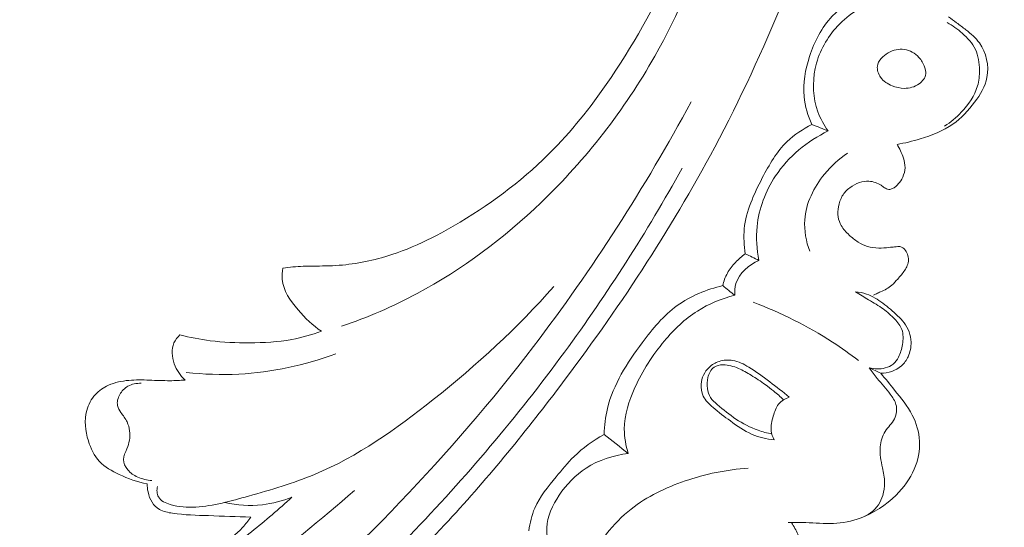
# Model space of a CAD drawing. Units: centimetres. Extents: x 206 to 373, y 673 to 909.
# Drawn here: x 312 to 319, y 758 to 761 of the extents above; entities that cross this region are included whole.
import ezdxf

# ---------------------------------------------------------------- set-up
doc = ezdxf.new("R2010")
doc.units = ezdxf.units.CM
doc.header["$MEASUREMENT"] = 0
doc.layers.add('layer 1', color=7, linetype='Continuous')

msp = doc.modelspace()

# ---------------------------------------------------------------- linework, layer by layer
at = {"layer": 'layer 1', "color": 250, "lineweight": 20}
for points, knots in [([(206.14891, 673.08453), (206.14891, 673.08453), (206.14891, 909.27022), (206.14891, 909.27022), (206.14891, 909.27022), (206.14891, 909.27022), (373.14892, 909.27022), (373.14892, 909.27022), (373.14892, 909.27022), (373.14892, 909.27022), (373.14892, 673.08453), (373.14892, 673.08453), (373.14892, 673.08453), (373.14892, 673.08453), (206.14891, 673.08453), (206.14891, 673.08453)], [0, 0, 0, 0, 0.2, 0.2, 0.2, 0.2, 0.4, 0.4, 0.4, 0.4, 0.6, 0.6, 0.6, 0.6, 1, 1, 1, 1]), ([(317.06955, 764.40541), (317.0629, 764.26415), (317.05179, 764.12302), (317.0361, 763.98232), (317.0361, 763.98232), (316.99627, 763.62523), (316.92726, 763.27093), (316.83045, 762.92444), (316.83045, 762.92444), (316.7333, 762.5767), (316.60813, 762.23687), (316.45787, 761.90827), (316.45787, 761.90827), (316.32899, 761.6263), (316.18159, 761.35249), (316.00778, 761.09522), (316.00778, 761.09522), (315.89089, 760.92206), (315.76197, 760.75633), (315.61612, 760.60711), (315.61612, 760.60711), (315.42892, 760.41553), (315.21377, 760.25124), (314.98261, 760.11241), (314.98261, 760.11241), (314.81418, 760.01119), (314.63718, 759.9234), (314.44909, 759.87081), (314.44909, 759.87081), (314.33288, 759.83834), (314.21256, 759.81931), (314.09219, 759.81549), (314.09219, 759.81549), (314.03334, 759.81359), (313.97453, 759.81537), (313.91579, 759.81276), (313.91579, 759.81276), (313.86975, 759.81061), (313.82372, 759.80577), (313.77793, 759.80007)], [0, 0, 0, 0, 0.0909091, 0.0909091, 0.0909091, 0.0909091, 0.1818182, 0.1818182, 0.1818182, 0.1818182, 0.2727273, 0.2727273, 0.2727273, 0.2727273, 0.3636364, 0.3636364, 0.3636364, 0.3636364, 0.4545455, 0.4545455, 0.4545455, 0.4545455, 0.5454545, 0.5454545, 0.5454545, 0.5454545, 0.6363636, 0.6363636, 0.6363636, 0.6363636, 0.7272727, 0.7272727, 0.7272727, 0.7272727, 0.8181818, 0.8181818, 0.8181818, 0.8181818, 1, 1, 1, 1]), ([(317.73637, 763.50952), (317.72303, 763.40531), (317.70681, 763.30131), (317.68714, 763.19796), (317.68714, 763.19796), (317.64254, 762.96349), (317.57998, 762.73241), (317.50767, 762.50476), (317.50767, 762.50476), (317.41284, 762.20632), (317.30122, 761.9137), (317.18078, 761.62468), (317.18078, 761.62468), (317.03864, 761.28359), (316.8842, 760.9474), (316.71097, 760.62115), (316.71097, 760.62115), (316.40863, 760.05167), (316.04923, 759.51234), (315.65947, 758.99702), (315.65947, 758.99702), (315.41314, 758.67118), (315.15473, 758.35503), (314.87706, 758.05679), (314.87706, 758.05679), (314.56174, 757.71819), (314.22174, 757.4027), (313.87039, 757.10014), (313.87039, 757.10014), (313.3948, 756.69073), (312.89851, 756.30496), (312.37328, 755.96422), (312.37328, 755.96422), (312.04965, 755.75435), (311.71508, 755.56157), (311.36799, 755.38998), (311.36799, 755.38998), (310.82151, 755.11983), (310.24424, 754.90224), (309.64676, 754.79213), (309.64676, 754.79213), (309.16783, 754.70391), (308.67586, 754.68469), (308.18945, 754.72339), (308.18945, 754.72339), (307.79324, 754.7548), (307.40074, 754.82461), (307.02348, 754.9456), (307.02348, 754.9456), (306.82591, 755.00892), (306.63241, 755.08634), (306.44978, 755.18407), (306.44978, 755.18407), (306.37038, 755.2266), (306.29292, 755.27294), (306.2188, 755.32393), (306.2188, 755.32393), (306.18664, 755.34605), (306.15516, 755.36891), (306.12518, 755.39382), (306.12518, 755.39382), (306.10597, 755.40973), (306.08743, 755.42639), (306.07007, 755.44413), (306.07007, 755.44413), (306.05933, 755.45504), (306.0491, 755.46628), (306.03763, 755.47666), (306.03763, 755.47666), (306.03152, 755.48219), (306.02504, 755.48752), (306.0177, 755.49098), (306.0177, 755.49098), (306.00628, 755.4964), (305.99273, 755.49733), (305.97982, 755.49531), (305.97982, 755.49531), (305.96078, 755.49232), (305.94328, 755.48302), (305.92896, 755.47053), (305.92896, 755.47053), (305.90697, 755.45146), (305.89214, 755.42512), (305.88317, 755.39708), (305.88317, 755.39708), (305.86948, 755.35433), (305.86961, 755.30768), (305.88106, 755.26523)], [0, 0, 0, 0, 0.0434783, 0.0434783, 0.0434783, 0.0434783, 0.0869565, 0.0869565, 0.0869565, 0.0869565, 0.1304348, 0.1304348, 0.1304348, 0.1304348, 0.173913, 0.173913, 0.173913, 0.173913, 0.2173913, 0.2173913, 0.2173913, 0.2173913, 0.2608696, 0.2608696, 0.2608696, 0.2608696, 0.3043478, 0.3043478, 0.3043478, 0.3043478, 0.3478261, 0.3478261, 0.3478261, 0.3478261, 0.3913043, 0.3913043, 0.3913043, 0.3913043, 0.4347826, 0.4347826, 0.4347826, 0.4347826, 0.4782609, 0.4782609, 0.4782609, 0.4782609, 0.5217391, 0.5217391, 0.5217391, 0.5217391, 0.5652174, 0.5652174, 0.5652174, 0.5652174, 0.6086957, 0.6086957, 0.6086957, 0.6086957, 0.6521739, 0.6521739, 0.6521739, 0.6521739, 0.6956522, 0.6956522, 0.6956522, 0.6956522, 0.7391304, 0.7391304, 0.7391304, 0.7391304, 0.7826087, 0.7826087, 0.7826087, 0.7826087, 0.826087, 0.826087, 0.826087, 0.826087, 0.8695652, 0.8695652, 0.8695652, 0.8695652, 0.9130435, 0.9130435, 0.9130435, 0.9130435, 1, 1, 1, 1]), ([(316.96461, 763.06289), (316.89796, 762.74656), (316.80748, 762.43531), (316.69915, 762.12987), (316.69915, 762.12987), (316.59042, 761.82337), (316.46371, 761.52283), (316.30398, 761.23984), (316.30398, 761.23984), (316.09785, 760.87472), (315.83653, 760.53889), (315.53282, 760.24682), (315.53282, 760.24682), (315.2802, 760.00396), (314.99828, 759.79135), (314.69027, 759.62733), (314.69027, 759.62733), (314.52551, 759.53946), (314.35334, 759.46567), (314.17718, 759.40488)], [0, 0, 0, 0, 0.1666667, 0.1666667, 0.1666667, 0.1666667, 0.3333333, 0.3333333, 0.3333333, 0.3333333, 0.5, 0.5, 0.5, 0.5, 0.6666667, 0.6666667, 0.6666667, 0.6666667, 1, 1, 1, 1]), ([(317.37159, 760.77493), (317.34412, 760.83483), (317.32481, 760.89974), (317.31849, 760.96551), (317.31849, 760.96551), (317.30975, 761.05654), (317.32594, 761.14914), (317.35482, 761.23776), (317.35482, 761.23776), (317.38769, 761.33892), (317.43709, 761.43499), (317.50941, 761.51108), (317.50941, 761.51108), (317.57191, 761.57687), (317.65146, 761.62777), (317.73501, 761.6627)], [0, 0, 0, 0, 0.2, 0.2, 0.2, 0.2, 0.4, 0.4, 0.4, 0.4, 0.6, 0.6, 0.6, 0.6, 1, 1, 1, 1]), ([(317.48112, 760.73168), (317.45242, 760.77154), (317.4285, 760.81536), (317.41172, 760.86188), (317.41172, 760.86188), (317.37829, 760.95463), (317.37319, 761.05829), (317.39371, 761.15579), (317.39371, 761.15579), (317.41495, 761.25651), (317.46362, 761.35042), (317.53106, 761.42802), (317.53106, 761.42802), (317.60641, 761.51444), (317.70523, 761.58043), (317.81075, 761.62197)], [0, 0, 0, 0, 0.2, 0.2, 0.2, 0.2, 0.4, 0.4, 0.4, 0.4, 0.6, 0.6, 0.6, 0.6, 1, 1, 1, 1]), ([(318.2981, 761.50719), (318.31695, 761.49406), (318.33565, 761.48065), (318.35404, 761.46697), (318.35404, 761.46697), (318.37531, 761.45117), (318.39614, 761.43497), (318.41695, 761.41835), (318.41695, 761.41835), (318.45017, 761.39179), (318.48307, 761.36426), (318.5082, 761.32967), (318.5082, 761.32967), (318.55553, 761.26458), (318.57508, 761.1746), (318.5596, 761.09548), (318.5596, 761.09548), (318.54749, 761.03376), (318.51417, 760.9787), (318.4763, 760.9276), (318.4763, 760.9276), (318.43388, 760.87021), (318.38575, 760.81776), (318.32873, 760.7779), (318.32873, 760.7779), (318.26233, 760.7314), (318.184, 760.7019), (318.10536, 760.67806), (318.10536, 760.67806), (318.05379, 760.66237), (318.00206, 760.64909), (317.9494, 760.64025)], [0, 0, 0, 0, 0.1111111, 0.1111111, 0.1111111, 0.1111111, 0.2222222, 0.2222222, 0.2222222, 0.2222222, 0.3333333, 0.3333333, 0.3333333, 0.3333333, 0.4444444, 0.4444444, 0.4444444, 0.4444444, 0.5555556, 0.5555556, 0.5555556, 0.5555556, 0.6666667, 0.6666667, 0.6666667, 0.6666667, 0.7777778, 0.7777778, 0.7777778, 0.7777778, 1, 1, 1, 1]), ([(318.28951, 761.4676), (318.32645, 761.44781), (318.36026, 761.42314), (318.39214, 761.39509), (318.39214, 761.39509), (318.4281, 761.36346), (318.46151, 761.32748), (318.48153, 761.28512), (318.48153, 761.28512), (318.50162, 761.2427), (318.50824, 761.19382), (318.50865, 761.14552), (318.50865, 761.14552), (318.50889, 761.10856), (318.50554, 761.07198), (318.49569, 761.03719), (318.49569, 761.03719), (318.47683, 760.97041), (318.43414, 760.91033), (318.38528, 760.85884), (318.38528, 760.85884), (318.35095, 760.82272), (318.31362, 760.79079), (318.27238, 760.76434)], [0, 0, 0, 0, 0.1428571, 0.1428571, 0.1428571, 0.1428571, 0.2857143, 0.2857143, 0.2857143, 0.2857143, 0.4285714, 0.4285714, 0.4285714, 0.4285714, 0.5714286, 0.5714286, 0.5714286, 0.5714286, 0.7142857, 0.7142857, 0.7142857, 0.7142857, 1, 1, 1, 1]), ([(318.13677, 761.16609), (318.14222, 761.1509), (318.14613, 761.13485), (318.14449, 761.11943), (318.14449, 761.11943), (318.14161, 761.09302), (318.12213, 761.06866), (318.09911, 761.05177), (318.09911, 761.05177), (318.06913, 761.02989), (318.03308, 761.02062), (317.99771, 761.02101), (317.99771, 761.02101), (317.96948, 761.02142), (317.94161, 761.02783), (317.91529, 761.03863), (317.91529, 761.03863), (317.88494, 761.05103), (317.85662, 761.06907), (317.83738, 761.09631), (317.83738, 761.09631), (317.82172, 761.11857), (317.81215, 761.14677), (317.81562, 761.17237), (317.81562, 761.17237), (317.82064, 761.20979), (317.85363, 761.24144), (317.88978, 761.26203), (317.88978, 761.26203), (317.92455, 761.28178), (317.9623, 761.29125), (317.99885, 761.28571), (317.99885, 761.28571), (318.03603, 761.28006), (318.07185, 761.25898), (318.09771, 761.231), (318.09771, 761.231), (318.11502, 761.21228), (318.12794, 761.19036), (318.13677, 761.16609)], [0, 0, 0, 0, 0.0909091, 0.0909091, 0.0909091, 0.0909091, 0.1818182, 0.1818182, 0.1818182, 0.1818182, 0.2727273, 0.2727273, 0.2727273, 0.2727273, 0.3636364, 0.3636364, 0.3636364, 0.3636364, 0.4545455, 0.4545455, 0.4545455, 0.4545455, 0.5454545, 0.5454545, 0.5454545, 0.5454545, 0.6363636, 0.6363636, 0.6363636, 0.6363636, 0.7272727, 0.7272727, 0.7272727, 0.7272727, 0.8181818, 0.8181818, 0.8181818, 0.8181818, 1, 1, 1, 1]), ([(316.55035, 760.92929), (316.23778, 760.34995), (315.88101, 759.79259), (315.48085, 759.26849), (315.48085, 759.26849), (314.91654, 758.52957), (314.26578, 757.85665), (313.55834, 757.25168), (313.55834, 757.25168), (313.07175, 756.83564), (312.55835, 756.45173), (312.01021, 756.12219), (312.01021, 756.12219), (311.41872, 755.76659), (310.78675, 755.47435), (310.12769, 755.26819), (310.12769, 755.26819), (309.59142, 755.10048), (309.03724, 754.98989), (308.47591, 754.95893), (308.47591, 754.95893), (308.03716, 754.93472), (307.5939, 754.95928), (307.16755, 755.05724), (307.16755, 755.05724), (306.92266, 755.11359), (306.68322, 755.1941), (306.45387, 755.2965), (306.45387, 755.2965), (306.33678, 755.34881), (306.22214, 755.40688), (306.11302, 755.47375), (306.11302, 755.47375), (306.05984, 755.50648), (306.00789, 755.54114), (305.95729, 755.57757)], [0, 0, 0, 0, 0.1, 0.1, 0.1, 0.1, 0.2, 0.2, 0.2, 0.2, 0.3, 0.3, 0.3, 0.3, 0.4, 0.4, 0.4, 0.4, 0.5, 0.5, 0.5, 0.5, 0.6, 0.6, 0.6, 0.6, 0.7, 0.7, 0.7, 0.7, 0.8, 0.8, 0.8, 0.8, 1, 1, 1, 1]), ([(316.91862, 759.89746), (316.90992, 759.95323), (316.9064, 760.01073), (316.91172, 760.06669), (316.91172, 760.06669), (316.92337, 760.18775), (316.97666, 760.30169), (317.03427, 760.41252), (317.03427, 760.41252), (317.0812, 760.50269), (317.13094, 760.59082), (317.20229, 760.65966), (317.20229, 760.65966), (317.25123, 760.70691), (317.31023, 760.74504), (317.37159, 760.77493)], [0, 0, 0, 0, 0.2, 0.2, 0.2, 0.2, 0.4, 0.4, 0.4, 0.4, 0.6, 0.6, 0.6, 0.6, 1, 1, 1, 1]), ([(317.01147, 759.85189), (316.99605, 759.92722), (316.99095, 760.00547), (316.99876, 760.08248), (316.99876, 760.08248), (317.01101, 760.20437), (317.05534, 760.3234), (317.12389, 760.42607), (317.12389, 760.42607), (317.21215, 760.5579), (317.34054, 760.6627), (317.48112, 760.73168)], [0, 0, 0, 0, 0.25, 0.25, 0.25, 0.25, 0.5, 0.5, 0.5, 0.5, 1, 1, 1, 1]), ([(317.9494, 760.64025), (317.95794, 760.62625), (317.96575, 760.61173), (317.9727, 760.59682), (317.9727, 760.59682), (317.98035, 760.58053), (317.98693, 760.5638), (317.99242, 760.54662), (317.99242, 760.54662), (317.99914, 760.52556), (318.00428, 760.50387), (318.00382, 760.48209), (318.00382, 760.48209), (318.00327, 760.45996), (317.99699, 760.43788), (317.98748, 760.41773), (317.98748, 760.41773), (317.97953, 760.40091), (317.96946, 760.38538), (317.9572, 760.37166), (317.9572, 760.37166), (317.95115, 760.36494), (317.9447, 760.35866), (317.93777, 760.3529), (317.93777, 760.3529), (317.93195, 760.348), (317.92579, 760.34348), (317.91891, 760.34019), (317.91891, 760.34019), (317.91073, 760.33626), (317.90148, 760.33394), (317.89261, 760.33478), (317.89261, 760.33478), (317.88252, 760.33561), (317.87292, 760.34066), (317.86413, 760.34631), (317.86413, 760.34631), (317.85609, 760.35158), (317.84879, 760.35737), (317.84096, 760.36255), (317.84096, 760.36255), (317.82902, 760.37048), (317.81594, 760.37683), (317.80215, 760.38158), (317.80215, 760.38158), (317.78815, 760.38642), (317.77357, 760.38966), (317.75868, 760.39057), (317.75868, 760.39057), (317.7368, 760.39188), (317.71461, 760.38819), (317.69361, 760.38125), (317.69361, 760.38125), (317.66995, 760.37337), (317.64794, 760.36145), (317.62811, 760.34625), (317.62811, 760.34625), (317.60799, 760.33077), (317.59012, 760.31208), (317.57742, 760.29052), (317.57742, 760.29052), (317.56441, 760.26827), (317.55692, 760.24306), (317.55225, 760.21745), (317.55225, 760.21745), (317.54796, 760.19408), (317.54599, 760.17038), (317.54951, 760.14735), (317.54951, 760.14735), (317.55272, 760.12689), (317.56035, 760.10692), (317.57075, 760.0888), (317.57075, 760.0888), (317.58454, 760.06458), (317.60331, 760.04366), (317.62372, 760.02465), (317.62372, 760.02465), (317.64278, 760.00697), (317.66312, 759.99087), (317.68519, 759.97716), (317.68519, 759.97716), (317.70479, 759.96484), (317.72575, 759.95443), (317.74779, 759.94759), (317.74779, 759.94759), (317.77249, 759.93991), (317.79867, 759.9367), (317.82464, 759.93639), (317.82464, 759.93639), (317.84792, 759.93622), (317.8711, 759.93838), (317.8942, 759.94048), (317.8942, 759.94048), (317.90707, 759.94164), (317.91994, 759.94281), (317.93268, 759.94426), (317.93268, 759.94426), (317.93979, 759.94506), (317.94684, 759.94593), (317.95401, 759.94637), (317.95401, 759.94637), (317.95913, 759.94684), (317.96431, 759.94695), (317.96922, 759.94601), (317.96922, 759.94601), (317.9763, 759.94461), (317.98285, 759.94083), (317.9891, 759.93679), (317.9891, 759.93679), (317.99336, 759.93404), (317.99747, 759.93115), (318.00092, 759.92781), (318.00092, 759.92781), (318.01007, 759.91909), (318.01544, 759.90695), (318.01975, 759.89464), (318.01975, 759.89464), (318.0241, 759.88183), (318.02724, 759.86887), (318.02698, 759.85579), (318.02698, 759.85579), (318.0268, 759.84306), (318.02351, 759.83019), (318.0187, 759.81824), (318.0187, 759.81824), (318.01405, 759.80671), (318.00788, 759.79595), (318.00116, 759.78565), (318.00116, 759.78565), (317.98721, 759.76443), (317.97058, 759.74497), (317.95374, 759.72573), (317.95374, 759.72573), (317.9411, 759.71139), (317.92825, 759.69699), (317.91379, 759.6845), (317.91379, 759.6845), (317.89144, 759.66538), (317.86497, 759.65063), (317.8378, 759.63889), (317.8378, 759.63889), (317.82805, 759.63474), (317.81831, 759.63088), (317.8087, 759.62659), (317.8087, 759.62659), (317.80197, 759.62358), (317.79538, 759.62043), (317.78878, 759.61713)], [0, 0, 0, 0, 0.0263158, 0.0263158, 0.0263158, 0.0263158, 0.0526316, 0.0526316, 0.0526316, 0.0526316, 0.0789474, 0.0789474, 0.0789474, 0.0789474, 0.1052632, 0.1052632, 0.1052632, 0.1052632, 0.1315789, 0.1315789, 0.1315789, 0.1315789, 0.1578947, 0.1578947, 0.1578947, 0.1578947, 0.1842105, 0.1842105, 0.1842105, 0.1842105, 0.2105263, 0.2105263, 0.2105263, 0.2105263, 0.2368421, 0.2368421, 0.2368421, 0.2368421, 0.2631579, 0.2631579, 0.2631579, 0.2631579, 0.2894737, 0.2894737, 0.2894737, 0.2894737, 0.3157895, 0.3157895, 0.3157895, 0.3157895, 0.3421053, 0.3421053, 0.3421053, 0.3421053, 0.3684211, 0.3684211, 0.3684211, 0.3684211, 0.3947368, 0.3947368, 0.3947368, 0.3947368, 0.4210526, 0.4210526, 0.4210526, 0.4210526, 0.4473684, 0.4473684, 0.4473684, 0.4473684, 0.4736842, 0.4736842, 0.4736842, 0.4736842, 0.5, 0.5, 0.5, 0.5, 0.5263158, 0.5263158, 0.5263158, 0.5263158, 0.5526316, 0.5526316, 0.5526316, 0.5526316, 0.5789474, 0.5789474, 0.5789474, 0.5789474, 0.6052632, 0.6052632, 0.6052632, 0.6052632, 0.6315789, 0.6315789, 0.6315789, 0.6315789, 0.6578947, 0.6578947, 0.6578947, 0.6578947, 0.6842105, 0.6842105, 0.6842105, 0.6842105, 0.7105263, 0.7105263, 0.7105263, 0.7105263, 0.7368421, 0.7368421, 0.7368421, 0.7368421, 0.7631579, 0.7631579, 0.7631579, 0.7631579, 0.7894737, 0.7894737, 0.7894737, 0.7894737, 0.8157895, 0.8157895, 0.8157895, 0.8157895, 0.8421053, 0.8421053, 0.8421053, 0.8421053, 0.8684211, 0.8684211, 0.8684211, 0.8684211, 0.8947368, 0.8947368, 0.8947368, 0.8947368, 0.9210526, 0.9210526, 0.9210526, 0.9210526, 0.9473684, 0.9473684, 0.9473684, 0.9473684, 1, 1, 1, 1]), ([(317.35613, 759.91472), (317.33141, 759.982), (317.31759, 760.05528), (317.32232, 760.12719), (317.32232, 760.12719), (317.32998, 760.24031), (317.38385, 760.3499), (317.45671, 760.43906), (317.45671, 760.43906), (317.5018, 760.49441), (317.55422, 760.54185), (317.61289, 760.58064)], [0, 0, 0, 0, 0.25, 0.25, 0.25, 0.25, 0.5, 0.5, 0.5, 0.5, 1, 1, 1, 1]), ([(316.49013, 760.47886), (316.25003, 760.04661), (315.98313, 759.62822), (315.69037, 759.22903), (315.69037, 759.22903), (315.36946, 758.79138), (315.01729, 758.3768), (314.64114, 757.98515), (314.64114, 757.98515), (314.1881, 757.51352), (313.70039, 757.07523), (313.18298, 756.67523), (313.18298, 756.67523), (312.71648, 756.31466), (312.22596, 755.9851), (311.71069, 755.69833), (311.71069, 755.69833), (311.31705, 755.47924), (310.909, 755.28503), (310.48601, 755.13117), (310.48601, 755.13117), (310.17696, 755.01881), (309.85993, 754.92785), (309.53694, 754.86512), (309.53694, 754.86512), (309.12837, 754.78591), (308.7103, 754.75173), (308.29536, 754.76717), (308.29536, 754.76717), (308.13629, 754.77304), (307.97757, 754.78625), (307.81973, 754.80622), (307.81973, 754.80622), (307.59983, 754.8342), (307.38155, 754.87542), (307.16706, 754.93119), (307.16706, 754.93119), (306.94573, 754.98883), (306.72839, 755.062), (306.51736, 755.14903)], [0, 0, 0, 0, 0.0909091, 0.0909091, 0.0909091, 0.0909091, 0.1818182, 0.1818182, 0.1818182, 0.1818182, 0.2727273, 0.2727273, 0.2727273, 0.2727273, 0.3636364, 0.3636364, 0.3636364, 0.3636364, 0.4545455, 0.4545455, 0.4545455, 0.4545455, 0.5454545, 0.5454545, 0.5454545, 0.5454545, 0.6363636, 0.6363636, 0.6363636, 0.6363636, 0.7272727, 0.7272727, 0.7272727, 0.7272727, 0.8181818, 0.8181818, 0.8181818, 0.8181818, 1, 1, 1, 1]), ([(316.76565, 759.68133), (316.77229, 759.71103), (316.7828, 759.74019), (316.79764, 759.76682), (316.79764, 759.76682), (316.81218, 759.79289), (316.83099, 759.8165), (316.85148, 759.83826), (316.85148, 759.83826), (316.87205, 759.86008), (316.89444, 759.88005), (316.91862, 759.89746)], [0, 0, 0, 0, 0.25, 0.25, 0.25, 0.25, 0.5, 0.5, 0.5, 0.5, 1, 1, 1, 1]), ([(313.77793, 759.80007), (313.77343, 759.77515), (313.77137, 759.74934), (313.77365, 759.72424), (313.77365, 759.72424), (313.78065, 759.64732), (313.82922, 759.57849), (313.88121, 759.5175), (313.88121, 759.5175), (313.92965, 759.46071), (313.98088, 759.4108), (314.04145, 759.37113)], [0, 0, 0, 0, 0.25, 0.25, 0.25, 0.25, 0.5, 0.5, 0.5, 0.5, 1, 1, 1, 1]), ([(316.84721, 759.61547), (316.84564, 759.64216), (316.84736, 759.66969), (316.85522, 759.69537), (316.85522, 759.69537), (316.87667, 759.766), (316.94383, 759.82265), (317.01147, 759.85189)], [0, 0, 0, 0, 0.3333333, 0.3333333, 0.3333333, 0.3333333, 1, 1, 1, 1]), ([(312.92759, 758.31803), (312.92406, 758.30616), (312.92261, 758.29349), (312.92366, 758.28105), (312.92366, 758.28105), (312.92464, 758.26883), (312.92795, 758.25657), (312.9337, 758.24624), (312.9337, 758.24624), (312.94891, 758.21898), (312.98142, 758.20435), (313.01351, 758.19435), (313.01351, 758.19435), (313.07212, 758.17629), (313.12942, 758.17395), (313.18664, 758.17748), (313.18664, 758.17748), (313.30684, 758.18492), (313.42633, 758.21808), (313.54493, 758.25164), (313.54493, 758.25164), (313.69803, 758.29483), (313.84953, 758.33873), (313.99416, 758.39895), (313.99416, 758.39895), (314.28537, 758.52023), (314.54892, 758.70828), (314.79971, 758.9077), (314.79971, 758.9077), (315.09507, 759.14268), (315.37263, 759.39365), (315.61833, 759.67592)], [0, 0, 0, 0, 0.1111111, 0.1111111, 0.1111111, 0.1111111, 0.2222222, 0.2222222, 0.2222222, 0.2222222, 0.3333333, 0.3333333, 0.3333333, 0.3333333, 0.4444444, 0.4444444, 0.4444444, 0.4444444, 0.5555556, 0.5555556, 0.5555556, 0.5555556, 0.6666667, 0.6666667, 0.6666667, 0.6666667, 0.7777778, 0.7777778, 0.7777778, 0.7777778, 1, 1, 1, 1]), ([(315.95921, 758.67122), (315.96191, 758.73006), (315.96887, 758.78926), (315.98268, 758.84645), (315.98268, 758.84645), (316.02194, 759.00954), (316.11583, 759.15596), (316.21838, 759.29363), (316.21838, 759.29363), (316.28865, 759.38787), (316.36299, 759.47809), (316.45621, 759.54562), (316.45621, 759.54562), (316.54723, 759.61141), (316.65607, 759.6557), (316.76565, 759.68133)], [0, 0, 0, 0, 0.2, 0.2, 0.2, 0.2, 0.4, 0.4, 0.4, 0.4, 0.6, 0.6, 0.6, 0.6, 1, 1, 1, 1]), ([(316.12395, 758.54099), (316.10715, 758.59452), (316.09672, 758.65115), (316.09682, 758.70735), (316.09682, 758.70735), (316.09705, 758.80383), (316.12851, 758.89911), (316.16911, 758.98852), (316.16911, 758.98852), (316.2214, 759.1037), (316.2888, 759.20912), (316.36936, 759.30528), (316.36936, 759.30528), (316.43446, 759.38291), (316.50813, 759.45455), (316.59337, 759.50886), (316.59337, 759.50886), (316.67102, 759.55829), (316.75825, 759.59333), (316.84721, 759.61547)], [0, 0, 0, 0, 0.1666667, 0.1666667, 0.1666667, 0.1666667, 0.3333333, 0.3333333, 0.3333333, 0.3333333, 0.5, 0.5, 0.5, 0.5, 0.6666667, 0.6666667, 0.6666667, 0.6666667, 1, 1, 1, 1]), ([(317.66699, 759.63893), (317.69259, 759.63681), (317.7182, 759.63199), (317.74237, 759.6237), (317.74237, 759.6237), (317.78229, 759.61), (317.8185, 759.5867), (317.85256, 759.56145), (317.85256, 759.56145), (317.88813, 759.53514), (317.92147, 759.50653), (317.95339, 759.47636), (317.95339, 759.47636), (317.96912, 759.4616), (317.9844, 759.44644), (317.99733, 759.42927), (317.99733, 759.42927), (318.02544, 759.39198), (318.04255, 759.34495), (318.04422, 759.2978), (318.04422, 759.2978), (318.04538, 759.26369), (318.03839, 759.22948), (318.02411, 759.19851), (318.02411, 759.19851), (318.01324, 759.17495), (317.99806, 759.1533), (317.97871, 759.13623), (317.97871, 759.13623), (317.94133, 759.10316), (317.88819, 759.08712), (317.83865, 759.08584)], [0, 0, 0, 0, 0.1111111, 0.1111111, 0.1111111, 0.1111111, 0.2222222, 0.2222222, 0.2222222, 0.2222222, 0.3333333, 0.3333333, 0.3333333, 0.3333333, 0.4444444, 0.4444444, 0.4444444, 0.4444444, 0.5555556, 0.5555556, 0.5555556, 0.5555556, 0.6666667, 0.6666667, 0.6666667, 0.6666667, 0.7777778, 0.7777778, 0.7777778, 0.7777778, 1, 1, 1, 1]), ([(317.66699, 759.63893), (317.69679, 759.62075), (317.72621, 759.60209), (317.75623, 759.58426), (317.75623, 759.58426), (317.78969, 759.56428), (317.82398, 759.54532), (317.85548, 759.52274), (317.85548, 759.52274), (317.88362, 759.50251), (317.90958, 759.47949), (317.9337, 759.45357), (317.9337, 759.45357), (317.95351, 759.43239), (317.97211, 759.40929), (317.9817, 759.383), (317.9817, 759.383), (317.99309, 759.35146), (317.99168, 759.31542), (317.98596, 759.28115), (317.98596, 759.28115), (317.981, 759.25094), (317.97264, 759.22224), (317.95863, 759.19543), (317.95863, 759.19543), (317.94937, 759.17768), (317.93753, 759.16082), (317.92228, 759.14816), (317.92228, 759.14816), (317.90718, 759.13563), (317.88866, 759.12716), (317.8693, 759.12199), (317.8693, 759.12199), (317.83366, 759.11227), (317.79527, 759.1133), (317.76043, 759.12351)], [0, 0, 0, 0, 0.1, 0.1, 0.1, 0.1, 0.2, 0.2, 0.2, 0.2, 0.3, 0.3, 0.3, 0.3, 0.4, 0.4, 0.4, 0.4, 0.5, 0.5, 0.5, 0.5, 0.6, 0.6, 0.6, 0.6, 0.7, 0.7, 0.7, 0.7, 0.8, 0.8, 0.8, 0.8, 1, 1, 1, 1]), ([(317.68756, 759.17253), (317.63032, 759.21656), (317.57141, 759.25842), (317.51076, 759.29773), (317.51076, 759.29773), (317.34213, 759.40726), (317.1603, 759.49801), (316.97182, 759.56784)], [0, 0, 0, 0, 0.3333333, 0.3333333, 0.3333333, 0.3333333, 1, 1, 1, 1]), ([(313.0796, 759.3463), (313.06295, 759.33087), (313.04806, 759.31246), (313.03881, 759.29187), (313.03881, 759.29187), (313.01944, 759.24882), (313.02446, 759.1962), (313.04084, 759.15013), (313.04084, 759.15013), (313.05623, 759.10721), (313.08145, 759.06999), (313.11373, 759.04001)], [0, 0, 0, 0, 0.25, 0.25, 0.25, 0.25, 0.5, 0.5, 0.5, 0.5, 1, 1, 1, 1]), ([(314.04145, 759.37113), (313.97556, 759.34741), (313.90776, 759.32816), (313.83892, 759.31555), (313.83892, 759.31555), (313.74431, 759.29813), (313.64771, 759.29284), (313.55143, 759.29257), (313.55143, 759.29257), (313.46222, 759.29224), (313.37328, 759.29622), (313.28511, 759.30738), (313.28511, 759.30738), (313.21587, 759.31616), (313.14726, 759.32945), (313.0796, 759.3463)], [0, 0, 0, 0, 0.2, 0.2, 0.2, 0.2, 0.4, 0.4, 0.4, 0.4, 0.6, 0.6, 0.6, 0.6, 1, 1, 1, 1]), ([(313.12199, 759.09201), (313.24049, 759.07857), (313.36021, 759.07434), (313.47971, 759.08046), (313.47971, 759.08046), (313.7043, 759.09204), (313.92827, 759.13996), (314.13872, 759.21804)], [0, 0, 0, 0, 0.3333333, 0.3333333, 0.3333333, 0.3333333, 1, 1, 1, 1]), ([(317.21713, 758.92371), (317.17387, 758.95966), (317.1292, 758.99404), (317.0845, 759.028), (317.0845, 759.028), (317.03865, 759.06294), (316.9927, 759.09738), (316.94272, 759.12748), (316.94272, 759.12748), (316.90844, 759.14807), (316.8723, 759.16669), (316.83324, 759.1732), (316.83324, 759.1732), (316.80269, 759.17825), (316.77037, 759.17603), (316.74054, 759.16632), (316.74054, 759.16632), (316.71523, 759.15802), (316.69173, 759.14448), (316.67245, 759.12599), (316.67245, 759.12599), (316.64183, 759.09664), (316.62203, 759.05496), (316.61882, 759.01228), (316.61882, 759.01228), (316.61665, 758.98435), (316.62161, 758.95587), (316.63355, 758.93131), (316.63355, 758.93131), (316.64826, 758.90103), (316.67366, 758.87668), (316.69964, 758.85408), (316.69964, 758.85408), (316.73779, 758.82093), (316.77718, 758.7916), (316.81728, 758.76225), (316.81728, 758.76225), (316.86381, 758.7282), (316.91148, 758.6941), (316.96448, 758.67122), (316.96448, 758.67122), (317.01166, 758.65087), (317.06315, 758.63946), (317.11437, 758.63428)], [0, 0, 0, 0, 0.0833333, 0.0833333, 0.0833333, 0.0833333, 0.1666667, 0.1666667, 0.1666667, 0.1666667, 0.25, 0.25, 0.25, 0.25, 0.3333333, 0.3333333, 0.3333333, 0.3333333, 0.4166667, 0.4166667, 0.4166667, 0.4166667, 0.5, 0.5, 0.5, 0.5, 0.5833333, 0.5833333, 0.5833333, 0.5833333, 0.6666667, 0.6666667, 0.6666667, 0.6666667, 0.75, 0.75, 0.75, 0.75, 0.8333333, 0.8333333, 0.8333333, 0.8333333, 1, 1, 1, 1]), ([(317.09889, 758.67387), (317.06718, 758.6799), (317.03592, 758.6881), (317.00542, 758.69888), (317.00542, 758.69888), (316.95209, 758.71767), (316.90123, 758.74414), (316.85449, 758.77529), (316.85449, 758.77529), (316.81022, 758.80477), (316.76941, 758.83848), (316.72838, 758.87361), (316.72838, 758.87361), (316.71123, 758.88829), (316.69409, 758.90312), (316.6823, 758.92172), (316.6823, 758.92172), (316.6709, 758.93975), (316.66462, 758.96121), (316.66153, 758.98287), (316.66153, 758.98287), (316.65804, 759.00781), (316.6588, 759.03312), (316.66468, 759.05712), (316.66468, 759.05712), (316.66792, 759.07035), (316.67256, 759.08323), (316.67929, 759.0953), (316.67929, 759.0953), (316.68618, 759.10779), (316.69522, 759.1194), (316.70657, 759.12743), (316.70657, 759.12743), (316.72355, 759.13923), (316.7458, 759.14285), (316.76733, 759.14297), (316.76733, 759.14297), (316.80429, 759.14321), (316.83907, 759.13308), (316.87203, 759.11899), (316.87203, 759.11899), (316.90221, 759.10603), (316.93067, 759.08961), (316.95868, 759.07251), (316.95868, 759.07251), (316.99143, 759.05242), (317.02328, 759.03124), (317.05443, 759.00889), (317.05443, 759.00889), (317.07367, 758.99503), (317.09268, 758.98068), (317.11108, 758.96566), (317.11108, 758.96566), (317.13453, 758.94657), (317.15708, 758.9264), (317.1786, 758.90528)], [0, 0, 0, 0, 0.0666667, 0.0666667, 0.0666667, 0.0666667, 0.1333333, 0.1333333, 0.1333333, 0.1333333, 0.2, 0.2, 0.2, 0.2, 0.2666667, 0.2666667, 0.2666667, 0.2666667, 0.3333333, 0.3333333, 0.3333333, 0.3333333, 0.4, 0.4, 0.4, 0.4, 0.4666667, 0.4666667, 0.4666667, 0.4666667, 0.5333333, 0.5333333, 0.5333333, 0.5333333, 0.6, 0.6, 0.6, 0.6, 0.6666667, 0.6666667, 0.6666667, 0.6666667, 0.7333333, 0.7333333, 0.7333333, 0.7333333, 0.8, 0.8, 0.8, 0.8, 0.8666667, 0.8666667, 0.8666667, 0.8666667, 1, 1, 1, 1]), ([(317.76043, 759.12351), (317.77833, 759.09923), (317.79644, 759.07488), (317.81515, 759.05134), (317.81515, 759.05134), (317.84409, 759.01508), (317.87461, 758.98065), (317.90328, 758.9432), (317.90328, 758.9432), (317.91955, 758.92191), (317.93521, 758.89965), (317.94208, 758.87412), (317.94208, 758.87412), (317.95045, 758.84294), (317.94549, 758.80678), (317.931, 758.77724), (317.931, 758.77724), (317.91512, 758.74507), (317.88771, 758.72081), (317.86853, 758.69078), (317.86853, 758.69078), (317.84866, 758.65972), (317.83763, 758.62251), (317.83469, 758.58562), (317.83469, 758.58562), (317.8309, 758.53823), (317.84044, 758.49134), (317.85021, 758.44466), (317.85021, 758.44466), (317.85739, 758.41076), (317.86464, 758.37694), (317.86487, 758.34267), (317.86487, 758.34267), (317.86514, 758.31384), (317.8603, 758.28469), (317.85176, 758.25678), (317.85176, 758.25678), (317.8449, 758.23445), (317.8356, 758.21273), (317.82258, 758.19331), (317.82258, 758.19331), (317.79404, 758.15098), (317.74767, 758.11947), (317.69972, 758.10233)], [0, 0, 0, 0, 0.0833333, 0.0833333, 0.0833333, 0.0833333, 0.1666667, 0.1666667, 0.1666667, 0.1666667, 0.25, 0.25, 0.25, 0.25, 0.3333333, 0.3333333, 0.3333333, 0.3333333, 0.4166667, 0.4166667, 0.4166667, 0.4166667, 0.5, 0.5, 0.5, 0.5, 0.5833333, 0.5833333, 0.5833333, 0.5833333, 0.6666667, 0.6666667, 0.6666667, 0.6666667, 0.75, 0.75, 0.75, 0.75, 0.8333333, 0.8333333, 0.8333333, 0.8333333, 1, 1, 1, 1]), ([(317.83865, 759.08584), (317.87095, 759.04871), (317.90141, 759.01004), (317.9323, 758.97164), (317.9323, 758.97164), (317.97598, 758.91755), (318.02067, 758.86384), (318.05266, 758.80209), (318.05266, 758.80209), (318.08095, 758.74766), (318.09926, 758.68699), (318.10231, 758.6254), (318.10231, 758.6254), (318.10561, 758.56026), (318.09174, 758.49423), (318.06583, 758.43414), (318.06583, 758.43414), (318.03732, 758.36831), (317.99427, 758.30967), (317.94332, 758.25884), (317.94332, 758.25884), (317.87438, 758.19002), (317.79097, 758.13548), (317.69972, 758.10233), (317.69972, 758.10233), (317.64103, 758.0811), (317.57914, 758.06858), (317.51721, 758.06591), (317.51721, 758.06591), (317.45479, 758.06319), (317.39227, 758.07038), (317.3297, 758.07212), (317.3297, 758.07212), (317.28997, 758.07329), (317.25007, 758.07227), (317.21024, 758.07131)], [0, 0, 0, 0, 0.1, 0.1, 0.1, 0.1, 0.2, 0.2, 0.2, 0.2, 0.3, 0.3, 0.3, 0.3, 0.4, 0.4, 0.4, 0.4, 0.5, 0.5, 0.5, 0.5, 0.6, 0.6, 0.6, 0.6, 0.7, 0.7, 0.7, 0.7, 0.8, 0.8, 0.8, 0.8, 1, 1, 1, 1]), ([(313.11373, 759.04001), (313.07964, 759.03751), (313.04551, 759.03579), (313.01137, 759.03556), (313.01137, 759.03556), (312.96464, 759.03521), (312.91796, 759.03763), (312.87125, 759.03933), (312.87125, 759.03933), (312.82489, 759.04095), (312.77849, 759.04186), (312.73207, 759.03761), (312.73207, 759.03761), (312.68479, 759.03339), (312.63748, 759.02387), (312.59408, 759.00425), (312.59408, 759.00425), (312.56088, 758.98918), (312.52988, 758.96827), (312.50512, 758.94141), (312.50512, 758.94141), (312.47714, 758.91108), (312.45695, 758.87324), (312.4461, 758.83362), (312.4461, 758.83362), (312.42779, 758.76652), (312.43621, 758.69441), (312.45729, 758.62653), (312.45729, 758.62653), (312.47346, 758.57458), (312.49704, 758.52519), (312.53284, 758.48719), (312.53284, 758.48719), (312.56878, 758.44904), (312.61707, 758.42242), (312.66604, 758.39951), (312.66604, 758.39951), (312.72776, 758.37062), (312.79051, 758.34742), (312.85638, 758.33462)], [0, 0, 0, 0, 0.0909091, 0.0909091, 0.0909091, 0.0909091, 0.1818182, 0.1818182, 0.1818182, 0.1818182, 0.2727273, 0.2727273, 0.2727273, 0.2727273, 0.3636364, 0.3636364, 0.3636364, 0.3636364, 0.4545455, 0.4545455, 0.4545455, 0.4545455, 0.5454545, 0.5454545, 0.5454545, 0.5454545, 0.6363636, 0.6363636, 0.6363636, 0.6363636, 0.7272727, 0.7272727, 0.7272727, 0.7272727, 0.8181818, 0.8181818, 0.8181818, 0.8181818, 1, 1, 1, 1]), ([(312.88903, 758.35743), (312.85597, 758.35899), (312.82309, 758.36734), (312.79274, 758.38108), (312.79274, 758.38108), (312.76695, 758.39263), (312.74311, 758.40813), (312.72462, 758.43038), (312.72462, 758.43038), (312.70795, 758.45049), (312.69564, 758.4762), (312.69603, 758.50102), (312.69603, 758.50102), (312.69634, 758.52579), (312.70922, 758.54967), (312.71926, 758.57355), (312.71926, 758.57355), (312.72701, 758.59223), (312.73299, 758.61092), (312.73639, 758.63051), (312.73639, 758.63051), (312.74345, 758.67222), (312.73839, 758.71805), (312.72005, 758.75558), (312.72005, 758.75558), (312.70895, 758.77833), (312.69289, 758.79806), (312.67833, 758.81956), (312.67833, 758.81956), (312.66833, 758.83412), (312.65907, 758.84949), (312.6556, 758.86608), (312.6556, 758.86608), (312.65039, 758.89067), (312.65784, 758.918), (312.67069, 758.94132), (312.67069, 758.94132), (312.684, 758.96547), (312.70313, 758.98531), (312.72632, 758.99831), (312.72632, 758.99831), (312.75293, 759.01319), (312.78507, 759.01918), (312.81537, 759.01768)], [0, 0, 0, 0, 0.0833333, 0.0833333, 0.0833333, 0.0833333, 0.1666667, 0.1666667, 0.1666667, 0.1666667, 0.25, 0.25, 0.25, 0.25, 0.3333333, 0.3333333, 0.3333333, 0.3333333, 0.4166667, 0.4166667, 0.4166667, 0.4166667, 0.5, 0.5, 0.5, 0.5, 0.5833333, 0.5833333, 0.5833333, 0.5833333, 0.6666667, 0.6666667, 0.6666667, 0.6666667, 0.75, 0.75, 0.75, 0.75, 0.8333333, 0.8333333, 0.8333333, 0.8333333, 1, 1, 1, 1]), ([(317.11437, 758.63428), (317.10465, 758.65343), (317.09722, 758.67438), (317.09482, 758.69559), (317.09482, 758.69559), (317.09106, 758.72854), (317.09949, 758.76177), (317.10884, 758.79488), (317.10884, 758.79488), (317.11708, 758.82401), (317.12602, 758.85311), (317.14443, 758.87567), (317.14443, 758.87567), (317.16254, 758.89797), (317.18978, 758.9141), (317.21713, 758.92371)], [0, 0, 0, 0, 0.2, 0.2, 0.2, 0.2, 0.4, 0.4, 0.4, 0.4, 0.6, 0.6, 0.6, 0.6, 1, 1, 1, 1]), ([(315.44876, 758.01633), (315.45555, 758.06889), (315.46788, 758.12175), (315.48892, 758.17024), (315.48892, 758.17024), (315.52269, 758.24843), (315.579, 758.31522), (315.63375, 758.38181), (315.63375, 758.38181), (315.67316, 758.42957), (315.71165, 758.47731), (315.75544, 758.52013), (315.75544, 758.52013), (315.81563, 758.57923), (315.88574, 758.62938), (315.95921, 758.67122)], [0, 0, 0, 0, 0.2, 0.2, 0.2, 0.2, 0.4, 0.4, 0.4, 0.4, 0.6, 0.6, 0.6, 0.6, 1, 1, 1, 1]), ([(315.60589, 757.8762), (315.5833, 757.92568), (315.56858, 757.98124), (315.57021, 758.03546), (315.57021, 758.03546), (315.57257, 758.11399), (315.60919, 758.18964), (315.65462, 758.25694), (315.65462, 758.25694), (315.70446, 758.33069), (315.76488, 758.39446), (315.83747, 758.44172), (315.83747, 758.44172), (315.92226, 758.49698), (316.02369, 758.52979), (316.12395, 758.54099)], [0, 0, 0, 0, 0.2, 0.2, 0.2, 0.2, 0.4, 0.4, 0.4, 0.4, 0.6, 0.6, 0.6, 0.6, 1, 1, 1, 1]), ([(316.93841, 758.44089), (316.79281, 758.43211), (316.64838, 758.40168), (316.50938, 758.35429), (316.50938, 758.35429), (316.37837, 758.30956), (316.25224, 758.24981), (316.14315, 758.16406), (316.14315, 758.16406), (316.01899, 758.06648), (315.91689, 757.93531), (315.86325, 757.78684), (315.86325, 757.78684), (315.78993, 757.58437), (315.80662, 757.3497), (315.87406, 757.14796)], [0, 0, 0, 0, 0.2, 0.2, 0.2, 0.2, 0.4, 0.4, 0.4, 0.4, 0.6, 0.6, 0.6, 0.6, 1, 1, 1, 1]), ([(312.85638, 758.33462), (312.85657, 758.31613), (312.85896, 758.29776), (312.86278, 758.2796), (312.86278, 758.2796), (312.86806, 758.25493), (312.87619, 758.23069), (312.88992, 758.20965), (312.88992, 758.20965), (312.90253, 758.19016), (312.91979, 758.17342), (312.9397, 758.16179), (312.9397, 758.16179), (312.96657, 758.14609), (312.9982, 758.13985), (313.0297, 758.13525), (313.0297, 758.13525), (313.11146, 758.12326), (313.19223, 758.12172), (313.27329, 758.11896), (313.27329, 758.11896), (313.36906, 758.1158), (313.46539, 758.11098), (313.56139, 758.10964)], [0, 0, 0, 0, 0.1428571, 0.1428571, 0.1428571, 0.1428571, 0.2857143, 0.2857143, 0.2857143, 0.2857143, 0.4285714, 0.4285714, 0.4285714, 0.4285714, 0.5714286, 0.5714286, 0.5714286, 0.5714286, 0.7142857, 0.7142857, 0.7142857, 0.7142857, 1, 1, 1, 1]), ([(314.26373, 758.29083), (314.03717, 758.09034), (313.80205, 757.89882), (313.55778, 757.72047), (313.55778, 757.72047), (313.3091, 757.53879), (313.05094, 757.37065), (312.78898, 757.20758), (312.78898, 757.20758), (312.55547, 757.06214), (312.31896, 756.92087), (312.0717, 756.80227), (312.0717, 756.80227), (311.7392, 756.64287), (311.38712, 756.52475), (311.02555, 756.43963), (311.02555, 756.43963), (310.6972, 756.3623), (310.361, 756.3123), (310.02707, 756.32981), (310.02707, 756.32981), (309.7689, 756.34338), (309.51208, 756.39753), (309.26621, 756.47962), (309.26621, 756.47962), (309.07985, 756.54192), (308.89977, 756.6202), (308.73196, 756.72289), (308.73196, 756.72289), (308.62758, 756.78678), (308.52789, 756.86007), (308.44604, 756.94972), (308.44604, 756.94972), (308.4206, 756.97768), (308.39686, 757.00718), (308.37305, 757.03676), (308.37305, 757.03676), (308.35874, 757.05457), (308.34436, 757.07245), (308.32745, 757.08761), (308.32745, 757.08761), (308.3153, 757.09859), (308.3018, 757.10808), (308.28769, 757.1166)], [0, 0, 0, 0, 0.0833333, 0.0833333, 0.0833333, 0.0833333, 0.1666667, 0.1666667, 0.1666667, 0.1666667, 0.25, 0.25, 0.25, 0.25, 0.3333333, 0.3333333, 0.3333333, 0.3333333, 0.4166667, 0.4166667, 0.4166667, 0.4166667, 0.5, 0.5, 0.5, 0.5, 0.5833333, 0.5833333, 0.5833333, 0.5833333, 0.6666667, 0.6666667, 0.6666667, 0.6666667, 0.75, 0.75, 0.75, 0.75, 0.8333333, 0.8333333, 0.8333333, 0.8333333, 1, 1, 1, 1]), ([(313.84007, 758.24453), (313.75142, 758.16291), (313.65987, 758.08433), (313.5651, 758.00972), (313.5651, 758.00972), (313.35646, 757.84527), (313.13285, 757.69978), (312.90108, 757.56905), (312.90108, 757.56905), (312.62395, 757.41285), (312.33513, 757.27766), (312.03795, 757.16623), (312.03795, 757.16623), (311.81729, 757.08346), (311.59209, 757.01387), (311.36264, 756.95637), (311.36264, 756.95637), (311.1034, 756.89135), (310.83879, 756.84188), (310.57281, 756.83671), (310.57281, 756.83671), (310.42274, 756.83387), (310.27235, 756.84506), (310.12392, 756.86791), (310.12392, 756.86791), (309.96867, 756.89186), (309.81566, 756.92866), (309.66714, 756.97806)], [0, 0, 0, 0, 0.125, 0.125, 0.125, 0.125, 0.25, 0.25, 0.25, 0.25, 0.375, 0.375, 0.375, 0.375, 0.5, 0.5, 0.5, 0.5, 0.625, 0.625, 0.625, 0.625, 0.75, 0.75, 0.75, 0.75, 1, 1, 1, 1]), ([(313.84007, 758.24453), (313.77591, 758.21846), (313.70802, 758.20049), (313.63893, 758.19277), (313.63893, 758.19277), (313.55389, 758.1834), (313.46705, 758.18969), (313.38428, 758.20888)], [0, 0, 0, 0, 0.3333333, 0.3333333, 0.3333333, 0.3333333, 1, 1, 1, 1]), ([(313.56139, 758.10964), (313.54402, 758.08504), (313.52534, 758.06129), (313.50497, 758.0391), (313.50497, 758.0391), (313.46087, 757.99099), (313.40905, 757.95046), (313.35665, 757.91102), (313.35665, 757.91102), (313.21816, 757.80676), (313.07556, 757.70985), (312.92904, 757.61856), (312.92904, 757.61856), (312.70509, 757.47925), (312.47199, 757.35326), (312.23241, 757.243)], [0, 0, 0, 0, 0.2, 0.2, 0.2, 0.2, 0.4, 0.4, 0.4, 0.4, 0.6, 0.6, 0.6, 0.6, 1, 1, 1, 1]), ([(317.23306, 758.07179), (317.24862, 758.04607), (317.2628, 758.01949), (317.27618, 757.99246), (317.27618, 757.99246), (317.29543, 757.95319), (317.31293, 757.913), (317.32516, 757.87059), (317.32516, 757.87059), (317.33544, 757.83478), (317.3421, 757.79744), (317.33988, 757.76081), (317.33988, 757.76081), (317.33788, 757.72884), (317.32925, 757.69746), (317.31977, 757.66612), (317.31977, 757.66612), (317.31192, 757.64072), (317.30358, 757.61542), (317.28925, 757.59373), (317.28925, 757.59373), (317.27797, 757.57656), (317.2629, 757.56177), (317.24629, 757.54882), (317.24629, 757.54882), (317.22483, 757.53213), (317.20077, 757.51875), (317.17476, 757.51198), (317.17476, 757.51198), (317.15978, 757.50808), (317.14427, 757.50641), (317.12877, 757.5065)], [0, 0, 0, 0, 0.1111111, 0.1111111, 0.1111111, 0.1111111, 0.2222222, 0.2222222, 0.2222222, 0.2222222, 0.3333333, 0.3333333, 0.3333333, 0.3333333, 0.4444444, 0.4444444, 0.4444444, 0.4444444, 0.5555556, 0.5555556, 0.5555556, 0.5555556, 0.6666667, 0.6666667, 0.6666667, 0.6666667, 0.7777778, 0.7777778, 0.7777778, 0.7777778, 1, 1, 1, 1])]:
    msp.add_open_spline(points, degree=3, knots=knots, dxfattribs=at)
for points in [[(317.48112, 760.73168), (317.44463, 760.74607), (317.40808, 760.76054), (317.37159, 760.77493)], [(317.01147, 759.85189), (316.98054, 759.86715), (316.94961, 759.88227), (316.91862, 759.89746)], [(316.84721, 759.61547), (316.82007, 759.63742), (316.79279, 759.65938), (316.76565, 759.68133)], [(317.83865, 759.08584), (317.81256, 759.09847), (317.78653, 759.11102), (317.76043, 759.12351)], [(316.12395, 758.54099), (316.06902, 758.58443), (316.01408, 758.62786), (315.95921, 758.67122)]]:
    msp.add_open_spline(points, degree=3, dxfattribs=at)

doc.saveas('drawing.dxf')
